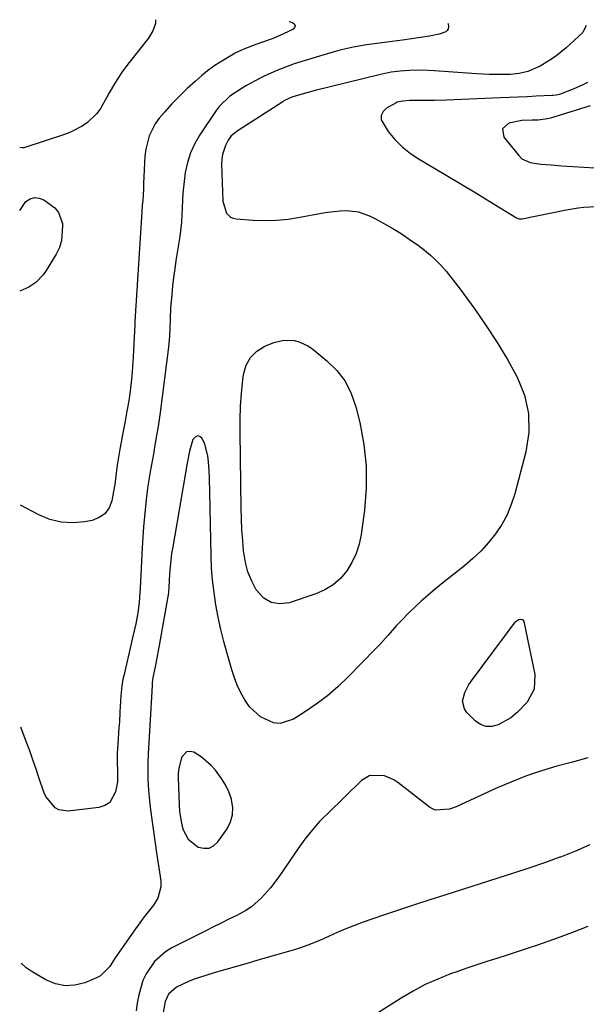
# Model space of a CAD drawing. Units: inches. Extents: x 1921403 to 1926766, y 437703 to 443047.
# Drawn here: x 1921441 to 1921630, y 442717 to 443047 of the extents above; entities that cross this region are included whole.
import ezdxf

# ---------------------------------------------------------------- set-up
doc = ezdxf.new("R2010")
doc.units = ezdxf.units.IN
doc.header["$MEASUREMENT"] = 0
for name, color, linetype in [('1', 7, 'Continuous'), ('7', 7, 'Continuous'), ('8', 7, 'Continuous')]:
    doc.layers.add(name, color=color, linetype=linetype)

msp = doc.modelspace()

# ---------------------------------------------------------------- linework, layer by layer
at = {"layer": '1', "color": 18}
msp.add_polyline3d([(1921509.68, 442790.95, 1956), (1921508.33, 442793.14, 1956), (1921506.29, 442795.85, 1956), (1921504.79, 442797.46, 1956), (1921501.46, 442800.3, 1956), (1921499.06, 442801.86, 1956), (1921497.71, 442802.16, 1956), (1921496.53, 442802.04, 1956), (1921494.88, 442800.13, 1956), (1921493.99, 442796.47, 1956), (1921493.85, 442794.8, 1956), (1921493.84, 442793.74, 1956), (1921493.84, 442793.56, 1956), (1921493.84, 442793.38, 1956), (1921494.11, 442784.13, 1956), (1921494.24, 442782.1, 1956), (1921494.86, 442778.09, 1956), (1921495.35, 442776.12, 1956), (1921497.14, 442772.74, 1956), (1921500.51, 442770.16, 1956), (1921502.38, 442769.72, 1956), (1921504.12, 442769.77, 1956), (1921505.67, 442770.56, 1956), (1921507.1, 442771.85, 1956), (1921510.14, 442776.29, 1956), (1921511.29, 442778.59, 1956), (1921512.01, 442780.96, 1956), (1921512.06, 442783.44, 1956), (1921511.68, 442785.99, 1956), (1921511.63, 442786.18, 1956), (1921510.74, 442788.62, 1956), (1921509.68, 442790.95, 1956)], dxfattribs=at)
at = {"layer": '7', "color": 18}
for points in [[(1921486.26, 443047.15, 1964), (1921486.19, 443045.93, 1964), (1921485.29, 443043.4, 1964), (1921483.89, 443040.98, 1964), (1921477.38, 443032.78, 1964), (1921476.33, 443031.41, 1964), (1921475.31, 443030.02, 1964), (1921473.37, 443027.15, 1964), (1921472.46, 443025.69, 1964), (1921470.72, 443022.7, 1964), (1921469.89, 443021.18, 1964), (1921467.66, 443017.23, 1964), (1921466.43, 443015.58, 1964), (1921463.42, 443012.74, 1964), (1921461.7, 443011.56, 1964), (1921458.02, 443009.63, 1964), (1921456.07, 443008.87, 1964), (1921442.19, 443004.26, 1964), (1921441.46, 443004.2, 1964), (1921440.81, 443004.31, 1964), (1921440.76, 443004.35, 1964)], [(1921530.89, 443046.57, 1962), (1921531.11, 443046.54, 1962), (1921532.21, 443046.11, 1962), (1921532.71, 443045.61, 1962), (1921532.94, 443045.09, 1962), (1921532.77, 443044.56, 1962), (1921532.32, 443044, 1962), (1921530.51, 443043.07, 1962), (1921526.62, 443041.31, 1962), (1921525.29, 443040.8, 1962), (1921519.81, 443038.84, 1962), (1921518.92, 443038.52, 1962), (1921516.28, 443037.54, 1962), (1921513.71, 443036.38, 1962), (1921512.88, 443035.94, 1962), (1921510.03, 443034.31, 1962), (1921507.82, 443032.96, 1962), (1921505.68, 443031.54, 1962), (1921503.62, 443029.99, 1962), (1921501.62, 443028.36, 1962), (1921499.58, 443026.59, 1962), (1921496.85, 443024.13, 1962), (1921494.2, 443021.59, 1962), (1921491.66, 443018.94, 1962), (1921489.19, 443016.21, 1962), (1921487.42, 443014.17, 1962), (1921486.06, 443012.33, 1962), (1921484.05, 443008.29, 1962), (1921482.99, 443003.78, 1962), (1921482.67, 443001.51, 1962), (1921482.37, 442996.93, 1962), (1921482.24, 442992.33, 1962), (1921482.15, 442990.45, 1962), (1921481.92, 442986.7, 1962), (1921481.8, 442984.82, 1962), (1921481.56, 442981.07, 1962), (1921479.29, 442946.05, 1962), (1921479.25, 442945.25, 1962), (1921479.14, 442942.84, 1962), (1921478.71, 442934.24, 1962), (1921478.38, 442929.29, 1962), (1921478.14, 442926.81, 1962), (1921477.68, 442922.79, 1962), (1921477.47, 442921.1, 1962), (1921476.95, 442917.74, 1962), (1921476.65, 442916.07, 1962), (1921476.02, 442912.73, 1962), (1921475.7, 442911.06, 1962), (1921475.37, 442909.4, 1962), (1921474.67, 442905.74, 1962), (1921474.24, 442903.38, 1962), (1921473.5, 442898.65, 1962), (1921473.19, 442896.28, 1962), (1921472.55, 442891.53, 1962), (1921472.16, 442889.17, 1962), (1921471.58, 442886.02, 1962), (1921470.65, 442883.69, 1962), (1921469.31, 442881.76, 1962), (1921467.37, 442880.43, 1962), (1921465.03, 442879.51, 1962), (1921462.47, 442879.03, 1962), (1921458.51, 442878.7, 1962), (1921454.62, 442878.89, 1962), (1921450.85, 442879.86, 1962), (1921447.16, 442881.34, 1962), (1921441, 442884.58, 1962)], [(1921630.11, 443045.28, 1958), (1921630.17, 443045, 1958), (1921629.2, 443042.9, 1958), (1921623.59, 443037.78, 1958), (1921620.06, 443034.88, 1958), (1921618.18, 443033.58, 1958), (1921614.9, 443031.56, 1958), (1921610.8, 443029.77, 1958), (1921607.87, 443029.11, 1958), (1921604.88, 443028.79, 1958), (1921600.03, 443028.78, 1958), (1921597.91, 443028.84, 1958), (1921593.67, 443029.06, 1958), (1921579.6, 443030.06, 1958), (1921575.41, 443030.22, 1958), (1921571.22, 443030.11, 1958), (1921568.04, 443029.91, 1958), (1921565.04, 443029.53, 1958), (1921561.09, 443028.7, 1958), (1921539.7, 443023.41, 1958), (1921536.89, 443022.67, 1958), (1921534.11, 443021.87, 1958), (1921531.79, 443021.16, 1958), (1921529.19, 443019.94, 1958), (1921528.78, 443019.68, 1958), (1921513.91, 443010.03, 1958), (1921513.42, 443009.7, 1958), (1921511.56, 443008.26, 1958), (1921510.55, 443006.86, 1958), (1921509.63, 443005.03, 1958), (1921508.59, 443002.06, 1958), (1921508.38, 443000.5, 1958), (1921508.31, 442998.92, 1958), (1921508.79, 442986.34, 1958), (1921509.98, 442982.42, 1958), (1921511.34, 442981.06, 1958), (1921512.22, 442980.69, 1958), (1921513.19, 442980.47, 1958), (1921518.94, 442980.06, 1958), (1921522.85, 442979.93, 1958), (1921526.76, 442980.01, 1958), (1921530.65, 442980.4, 1958), (1921534.53, 442980.99, 1958), (1921541.73, 442982.39, 1958), (1921543.8, 442982.74, 1958), (1921547.98, 442983.17, 1958), (1921550.08, 442983.26, 1958), (1921554.18, 442982.82, 1958), (1921558.05, 442981.4, 1958), (1921560.05, 442980.38, 1958), (1921562.89, 442978.85, 1958), (1921565.68, 442977.24, 1958), (1921568.4, 442975.52, 1958), (1921571.08, 442973.72, 1958), (1921574.26, 442971.5, 1958), (1921576.28, 442969.98, 1958), (1921578.21, 442968.37, 1958), (1921580.03, 442966.64, 1958), (1921581.78, 442964.82, 1958), (1921583.44, 442962.91, 1958), (1921585.05, 442960.96, 1958), (1921586.61, 442958.98, 1958), (1921588.13, 442956.96, 1958), (1921593.07, 442950.19, 1958), (1921596.91, 442944.69, 1958), (1921600.59, 442939.08, 1958), (1921604.02, 442933.33, 1958), (1921607.29, 442927.47, 1958), (1921607.3, 442927.44, 1958), (1921609.67, 442921.4, 1958), (1921611.09, 442915.25, 1958), (1921611.1, 442908.94, 1958), (1921610.17, 442902.52, 1958), (1921606.44, 442888.37, 1958), (1921605.28, 442884.82, 1958), (1921603.87, 442881.39, 1958), (1921602.06, 442878.15, 1958), (1921600.01, 442875.03, 1958), (1921597.65, 442872.11, 1958), (1921595.15, 442869.32, 1958), (1921592.44, 442866.74, 1958), (1921589.59, 442864.3, 1958), (1921582.38, 442858.58, 1958), (1921579.92, 442856.58, 1958), (1921577.5, 442854.53, 1958), (1921575.13, 442852.42, 1958), (1921572.79, 442850.26, 1958), (1921571.23, 442848.79, 1958), (1921568.27, 442845.81, 1958), (1921566.85, 442844.27, 1958), (1921564.09, 442841.1, 1958), (1921561.26, 442837.99, 1958), (1921559.81, 442836.47, 1958), (1921550.72, 442827.18, 1958), (1921547.3, 442823.91, 1958), (1921543.74, 442820.81, 1958), (1921539.97, 442817.97, 1958), (1921536.06, 442815.3, 1958), (1921532.34, 442812.94, 1958), (1921527.96, 442811.53, 1958), (1921525.72, 442811.76, 1958), (1921521.31, 442813.72, 1958), (1921517.72, 442817.04, 1958), (1921516.06, 442819.41, 1958), (1921514.76, 442821.83, 1958), (1921513.58, 442824.3, 1958), (1921512.6, 442826.85, 1958), (1921511.75, 442829.46, 1958), (1921510.18, 442834.95, 1958), (1921509.09, 442838.98, 1958), (1921508.09, 442843.03, 1958), (1921507.22, 442847.1, 1958), (1921506.43, 442851.2, 1958), (1921505.8, 442855.32, 1958), (1921505.3, 442859.46, 1958), (1921504.99, 442863.61, 1958), (1921504.81, 442867.77, 1958), (1921504.38, 442888.86, 1958), (1921504.24, 442893.66, 1958), (1921504.15, 442896.06, 1958), (1921504, 442899.15, 1958), (1921503.76, 442901.17, 1958), (1921502.7, 442905.04, 1958), (1921501.88, 442906.89, 1958), (1921501.03, 442907.55, 1958), (1921500.22, 442907.79, 1958), (1921499.46, 442907.41, 1958), (1921498.75, 442906.6, 1958), (1921497.57, 442902.73, 1958), (1921497.2, 442901, 1958), (1921496.91, 442899.24, 1958), (1921496.81, 442898.66, 1958), (1921491.96, 442870.67, 1958), (1921491.6, 442868.43, 1958), (1921491.19, 442865.05, 1958), (1921491, 442862.79, 1958), (1921490.93, 442861.65, 1958), (1921490.7, 442857.07, 1958), (1921490.44, 442854.36, 1958), (1921490.38, 442853.98, 1958), (1921487.47, 442837.65, 1958), (1921487.14, 442835.85, 1958), (1921486.8, 442834.05, 1958), (1921486.09, 442830.45, 1958), (1921485.37, 442826.86, 1958), (1921485.14, 442825.1, 1958), (1921485.11, 442824.65, 1958), (1921485.08, 442824.21, 1958), (1921484.23, 442808.97, 1958), (1921484.12, 442807.06, 1958), (1921483.9, 442803.24, 1958), (1921483.79, 442801.34, 1958), (1921483.62, 442798.19, 1958), (1921483.61, 442795.5, 1958), (1921483.67, 442793.48, 1958), (1921483.78, 442790.76, 1958), (1921484.05, 442786.69, 1958), (1921484.27, 442784.67, 1958), (1921484.53, 442782.65, 1958), (1921486.71, 442767.42, 1958), (1921487.33, 442763.15, 1958), (1921487.96, 442758.88, 1958), (1921488, 442756.81, 1958), (1921486.97, 442752.99, 1958), (1921485.49, 442750.7, 1958), (1921482.44, 442746.75, 1958), (1921480.96, 442744.74, 1958), (1921479.5, 442742.72, 1958), (1921474.23, 442735.28, 1958), (1921472.51, 442732.74, 1958), (1921470.9, 442730.13, 1958), (1921467.82, 442727.02, 1958), (1921466.5, 442726.33, 1958), (1921462.6, 442724.74, 1958), (1921459.26, 442723.91, 1958), (1921455.97, 442723.69, 1958), (1921452.74, 442724.37, 1958), (1921449.56, 442725.67, 1958), (1921444.61, 442728.54, 1958), (1921442.93, 442729.68, 1958), (1921441.29, 442731.22, 1958)], [(1921630.82, 443026.1, 1956), (1921629.25, 443025.29, 1956), (1921626.03, 443023.84, 1956), (1921621.38, 443022.14, 1956), (1921620.33, 443021.91, 1956), (1921619.26, 443021.81, 1956), (1921618.9, 443021.79, 1956), (1921613.61, 443021.51, 1956), (1921610.61, 443021.36, 1956), (1921607.61, 443021.21, 1956), (1921604.6, 443021.07, 1956), (1921601.6, 443020.94, 1956), (1921583.65, 443020.19, 1956), (1921579.55, 443020.07, 1956), (1921575.44, 443020.05, 1956), (1921571.34, 443020.05, 1956), (1921568.96, 443019.93, 1956), (1921567.08, 443019.51, 1956), (1921566.79, 443019.37, 1956), (1921563.56, 443017.58, 1956), (1921562.37, 443016.38, 1956), (1921561.69, 443015.06, 1956), (1921561.78, 443013.59, 1956), (1921564.05, 443009.76, 1956), (1921566.34, 443007.06, 1956), (1921568.81, 443004.57, 1956), (1921571.56, 443002.4, 1956), (1921574.5, 443000.43, 1956), (1921579.35, 442997.57, 1956), (1921584.06, 442994.79, 1956), (1921588.76, 442991.99, 1956), (1921593.43, 442989.15, 1956), (1921598.1, 442986.3, 1956), (1921606.98, 442980.83, 1956), (1921607.91, 442980.48, 1956), (1921608.66, 442980.46, 1956), (1921608.91, 442980.5, 1956), (1921623.66, 442983.47, 1956), (1921627.62, 442984.12, 1956), (1921629.61, 442984.33, 1956), (1921633.61, 442984.56, 1956)], [(1921631.64, 443018.27, 1954), (1921618.41, 443014.23, 1954), (1921617.4, 443013.96, 1954), (1921614.32, 443013.53, 1954), (1921612.23, 443013.48, 1954), (1921608.84, 443013.45, 1954), (1921604.41, 443012.47, 1954), (1921602.34, 443010.58, 1954), (1921602.83, 443007.82, 1954), (1921607.75, 443001.65, 1954), (1921608.84, 443000.58, 1954), (1921611.63, 442999.3, 1954), (1921615.12, 442998.83, 1954), (1921618.65, 442998.52, 1954), (1921622.18, 442998.27, 1954), (1921636.94, 442997.35, 1954)], [(1921440.81, 442983.3, 1964), (1921442.87, 442986.27, 1964), (1921444.3, 442987.13, 1964), (1921445.77, 442987.58, 1964), (1921447.29, 442987.41, 1964), (1921448.86, 442986.83, 1964), (1921452.56, 442984.14, 1964), (1921453.79, 442982.63, 1964), (1921455.04, 442978.89, 1964), (1921455.12, 442978.08, 1964), (1921454.79, 442973.18, 1964), (1921454.03, 442970.87, 1964), (1921452.96, 442968.63, 1964), (1921449.65, 442963.16, 1964), (1921448.61, 442961.7, 1964), (1921446.11, 442959.18, 1964), (1921443.84, 442957.65, 1964), (1921440.86, 442956.26, 1964)], [(1921612.97, 442823.02, 1958), (1921610.57, 442818.71, 1958), (1921607.27, 442815.18, 1958), (1921605.11, 442813.37, 1958), (1921604.14, 442812.8, 1958), (1921600.85, 442811.1, 1958), (1921598.79, 442810.53, 1958), (1921596.82, 442810.46, 1958), (1921594.96, 442811.16, 1958), (1921593.2, 442812.36, 1958), (1921590.41, 442815.23, 1958), (1921589.61, 442816.4, 1958), (1921588.98, 442818.99, 1958), (1921589.69, 442821.84, 1958), (1921591.06, 442824.55, 1958), (1921591.92, 442825.82, 1958), (1921606.62, 442845.44, 1958), (1921606.95, 442845.8, 1958), (1921607.76, 442846.3, 1958), (1921608.22, 442846.44, 1958), (1921608.99, 442846.29, 1958), (1921609.43, 442845.64, 1958), (1921613.13, 442827.96, 1958), (1921612.97, 442823.02, 1958)], [(1921630.87, 442800.02, 1956), (1921625.71, 442798.62, 1956), (1921620.55, 442797.21, 1956), (1921615.44, 442795.67, 1956), (1921610.39, 442793.97, 1956), (1921605.43, 442792.02, 1956), (1921600.52, 442789.92, 1956), (1921586.83, 442783.66, 1956), (1921584.58, 442782.83, 1956), (1921579.97, 442782.51, 1956), (1921578.93, 442782.93, 1956), (1921577.93, 442783.52, 1956), (1921567.36, 442791.74, 1956), (1921565.92, 442792.69, 1956), (1921562.81, 442793.99, 1956), (1921557.91, 442794.06, 1956), (1921555.15, 442792.39, 1956), (1921543.83, 442781.41, 1956), (1921542.48, 442780.06, 1956), (1921541.15, 442778.68, 1956), (1921538.62, 442775.8, 1956), (1921536.24, 442772.8, 1956), (1921534, 442769.7, 1956), (1921527.45, 442760.18, 1956), (1921524.73, 442756.53, 1956), (1921521.73, 442753.1, 1956), (1921518.35, 442750.11, 1956), (1921516.46, 442748.88, 1956), (1921513.39, 442747.26, 1956), (1921510.8, 442745.99, 1956), (1921508.21, 442744.71, 1956), (1921505.63, 442743.42, 1956), (1921503.05, 442742.13, 1956), (1921491.7, 442736.37, 1956), (1921489.57, 442735.08, 1956), (1921485.88, 442731.84, 1956), (1921483.05, 442727.74, 1956), (1921481.98, 442725.51, 1956), (1921480.62, 442720.72, 1956), (1921480.13, 442717.89, 1956), (1921479.72, 442715.32, 1956)], [(1921631.61, 442770.94, 1954), (1921626.73, 442768.76, 1954), (1921621.75, 442766.79, 1954), (1921621.54, 442766.71, 1954), (1921616.37, 442764.89, 1954), (1921611.18, 442763.11, 1954), (1921605.98, 442761.39, 1954), (1921600.76, 442759.7, 1954), (1921583.08, 442754.08, 1954), (1921578.01, 442752.45, 1954), (1921572.94, 442750.81, 1954), (1921567.88, 442749.14, 1954), (1921562.83, 442747.46, 1954), (1921558.63, 442746.04, 1954), (1921555.7, 442745.01, 1954), (1921552.79, 442743.92, 1954), (1921549.92, 442742.74, 1954), (1921547.06, 442741.51, 1954), (1921544.11, 442740.18, 1954), (1921541.38, 442738.98, 1954), (1921537.24, 442737.29, 1954), (1921534.43, 442736.32, 1954), (1921533.01, 442735.88, 1954), (1921520.41, 442732.24, 1954), (1921516.85, 442731.21, 1954), (1921513.29, 442730.18, 1954), (1921509.73, 442729.15, 1954), (1921506.17, 442728.11, 1954), (1921503.02, 442727.19, 1954), (1921499.1, 442725.87, 1954), (1921497.2, 442725.08, 1954), (1921493.22, 442723.22, 1954), (1921490.55, 442720.92, 1954), (1921489.42, 442718.49, 1954), (1921488.75, 442714.73, 1954)], [(1921630.87, 442743.59, 1952), (1921625.79, 442741.52, 1952), (1921620.64, 442739.6, 1952), (1921614, 442737.3, 1952), (1921610.63, 442736.15, 1952), (1921607.26, 442735.03, 1952), (1921603.88, 442733.94, 1952), (1921600.49, 442732.87, 1952), (1921597.1, 442731.8, 1952), (1921593.73, 442730.7, 1952), (1921590.36, 442729.55, 1952), (1921587.01, 442728.38, 1952), (1921584.97, 442727.65, 1952), (1921580.67, 442725.96, 1952), (1921576.47, 442724.08, 1952), (1921572.39, 442721.92, 1952), (1921568.41, 442719.58, 1952), (1921557.48, 442712.66, 1952)]]:
    msp.add_polyline3d(points, dxfattribs=at)
at = {"layer": '8', "color": 18}
for points in [[(1921584.03, 443045.88, 1960), (1921584.11, 443045.82, 1960), (1921584.23, 443044.77, 1960), (1921584.1, 443044.08, 1960), (1921583.82, 443043.49, 1960), (1921583.34, 443043.06, 1960), (1921581.09, 443042.32, 1960), (1921577.87, 443041.69, 1960), (1921568.84, 443040.33, 1960), (1921567.14, 443040.09, 1960), (1921563.71, 443039.64, 1960), (1921562, 443039.45, 1960), (1921558.58, 443039, 1960), (1921556.87, 443038.73, 1960), (1921553.07, 443038.03, 1960), (1921550.34, 443037.46, 1960), (1921547.62, 443036.83, 1960), (1921544.92, 443036.11, 1960), (1921542.24, 443035.33, 1960), (1921532.6, 443032.32, 1960), (1921531.14, 443031.84, 1960), (1921526.8, 443030.19, 1960), (1921522.6, 443028.23, 1960), (1921521.23, 443027.52, 1960), (1921516.67, 443025.07, 1960), (1921515.23, 443024.25, 1960), (1921511.05, 443021.53, 1960), (1921507.5, 443018.11, 1960), (1921506.51, 443016.79, 1960), (1921501.05, 443008.64, 1960), (1921499.34, 443005.67, 1960), (1921497.91, 443002.59, 1960), (1921496.9, 442999.35, 1960), (1921496.17, 442995.99, 1960), (1921495.87, 442993.93, 1960), (1921495.33, 442989.11, 1960), (1921495.2, 442986.69, 1960), (1921495.06, 442981.83, 1960), (1921494.92, 442979.41, 1960), (1921494.35, 442974.6, 1960), (1921493.07, 442966.52, 1960), (1921492.65, 442963.69, 1960), (1921492.27, 442960.85, 1960), (1921491.94, 442958.01, 1960), (1921491.65, 442955.16, 1960), (1921491.24, 442950.6, 1960), (1921491.11, 442947.16, 1960), (1921491.04, 442943.71, 1960), (1921490.91, 442941.18, 1960), (1921490.55, 442937.52, 1960), (1921487.73, 442915.64, 1960), (1921487.08, 442910.97, 1960), (1921486.71, 442908.65, 1960), (1921485.91, 442904, 1960), (1921485.5, 442901.68, 1960), (1921484.67, 442897.04, 1960), (1921484.55, 442896.41, 1960), (1921484.1, 442893.76, 1960), (1921483.69, 442891.12, 1960), (1921483.33, 442888.46, 1960), (1921482.83, 442884.25, 1960), (1921482.48, 442880.81, 1960), (1921482.17, 442877.37, 1960), (1921481.93, 442873.92, 1960), (1921481.72, 442870.47, 1960), (1921481.03, 442856.67, 1960), (1921480.96, 442855.5, 1960), (1921480.72, 442852.02, 1960), (1921480.29, 442848.55, 1960), (1921479.6, 442844.91, 1960), (1921478.55, 442840.16, 1960), (1921475.56, 442827.51, 1960), (1921475.32, 442826.4, 1960), (1921474.94, 442824.16, 1960), (1921474.6, 442820.77, 1960), (1921474.41, 442817.23, 1960), (1921474.32, 442815.46, 1960), (1921474.11, 442811.92, 1960), (1921473.99, 442810.15, 1960), (1921473.48, 442802.94, 1960), (1921473.42, 442801.77, 1960), (1921473.42, 442798.25, 1960), (1921473.54, 442795.91, 1960), (1921473.49, 442792.01, 1960), (1921472.88, 442788.59, 1960), (1921470.96, 442785.04, 1960), (1921469.3, 442784.01, 1960), (1921467.3, 442783.35, 1960), (1921456.94, 442782.18, 1960), (1921453.9, 442782.58, 1960), (1921452.6, 442783.32, 1960), (1921449.5, 442787.04, 1960), (1921448.79, 442788.53, 1960), (1921447.24, 442793.11, 1960), (1921446.23, 442796.22, 1960), (1921445.19, 442799.32, 1960), (1921444.1, 442802.39, 1960), (1921442.97, 442805.46, 1960), (1921441.16, 442810.24, 1960), (1921441.14, 442810.3, 1960)], [(1921549.69, 442926.09, 1960), (1921551.74, 442922, 1960), (1921553.27, 442917.59, 1960), (1921554.55, 442912.25, 1960), (1921555.88, 442904.97, 1960), (1921556.68, 442897.66, 1960), (1921556.66, 442890.3, 1960), (1921556.11, 442882.92, 1960), (1921555.05, 442874.81, 1960), (1921554.37, 442871.55, 1960), (1921553.4, 442868.41, 1960), (1921551.97, 442865.44, 1960), (1921550.24, 442862.6, 1960), (1921548.08, 442860.11, 1960), (1921545.68, 442857.95, 1960), (1921542.91, 442856.28, 1960), (1921539.91, 442854.94, 1960), (1921530.96, 442851.93, 1960), (1921527.8, 442851.59, 1960), (1921524.91, 442852, 1960), (1921522.43, 442853.53, 1960), (1921519.95, 442856.26, 1960), (1921518.4, 442859.22, 1960), (1921517.13, 442862.27, 1960), (1921516.29, 442865.47, 1960), (1921515.74, 442868.77, 1960), (1921515.7, 442869.21, 1960), (1921515.4, 442872.8, 1960), (1921515.15, 442876.4, 1960), (1921515, 442880, 1960), (1921514.9, 442883.6, 1960), (1921514.49, 442908.89, 1960), (1921514.51, 442913.29, 1960), (1921514.65, 442917.68, 1960), (1921514.97, 442922.07, 1960), (1921515.41, 442926.45, 1960), (1921515.65, 442928.4, 1960), (1921516.54, 442931.43, 1960), (1921517.95, 442934.08, 1960), (1921520.12, 442936.14, 1960), (1921522.8, 442937.81, 1960), (1921525.83, 442939.07, 1960), (1921529.18, 442939.91, 1960), (1921532.62, 442939.74, 1960), (1921534.31, 442939.27, 1960), (1921537.45, 442937.8, 1960), (1921538.89, 442936.79, 1960), (1921543.57, 442932.99, 1960), (1921546.89, 442929.7, 1960), (1921549.69, 442926.09, 1960)]]:
    msp.add_polyline3d(points, dxfattribs=at)

doc.saveas('drawing.dxf')
